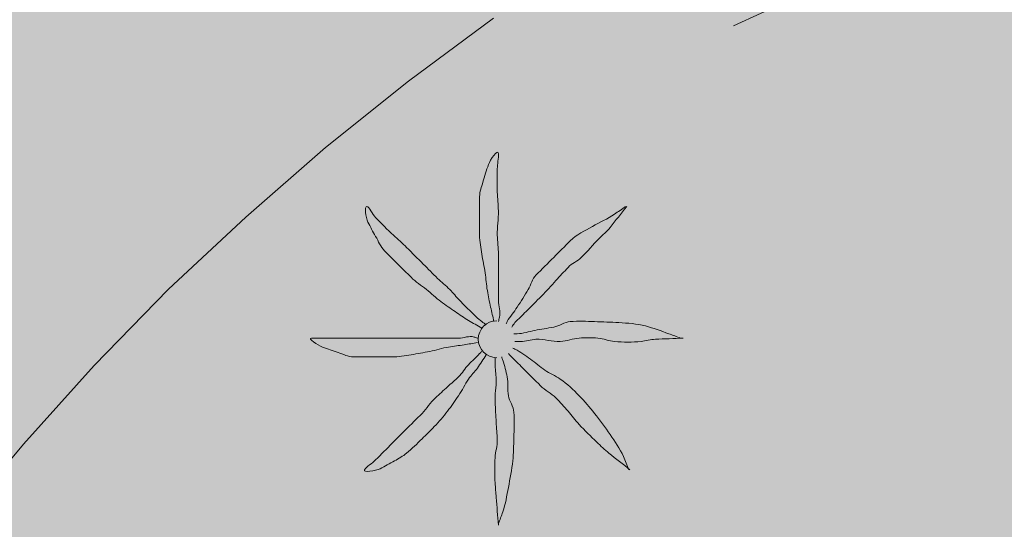
# Model space of a CAD drawing. Units: metres. Extents: x 375394 to 378940, y 4318609 to 4320791.
# Drawn here: x 377361 to 377370, y 4319357 to 4319362 of the extents above; entities that cross this region are included whole.
import ezdxf

# ---------------------------------------------------------------- set-up
doc = ezdxf.new("R2010")
doc.units = ezdxf.units.M
doc.layers.add('Car_SITIBSA', color=7, linetype='Continuous')
doc.layers.add('tr_RT', color=211, linetype='Continuous')

# ---------------------------------------------------------------- blocks, each defined once
blk = doc.blocks.new('CARTO BASE')
at = {"layer": 'Car_SITIBSA', "color": 251, "linetype": 'Continuous', "lineweight": 9, "true_color": 0x636466, "extrusion": (-0.027721, -0.040102, 0.998811), "elevation": -107.126, "flags": 128}
blk.add_lwpolyline([(1022.0535, 2515.4947), (1024.089, 2529.4654), (1057.2165, 2522.1835), (1052.7452, 2495.9276)], dxfattribs=at)
at = {"layer": 'Car_SITIBSA', "color": 251, "linetype": 'Continuous', "lineweight": 9, "true_color": 0x636466}
for points, elevation in [([(2292.596, 1454.312), (2293.206, 1455.042), (2293.846, 1455.752), (2294.516, 1456.442), (2295.216, 1457.092), (2295.936, 1457.722), (2296.686, 1458.322), (2297.456, 1458.892)], 12.65), ([(2307.856, 1456.632), (2307.656, 1456.612), (2307.456, 1456.602), (2307.266, 1456.622), (2307.066, 1456.662), (2306.876, 1456.712), (2306.686, 1456.782), (2306.506, 1456.872), (2306.346, 1456.982), (2306.186, 1457.102), (2306.046, 1457.242), (2305.316, 1458.142), (2304.876, 1458.492), (2304.416, 1458.792), (2303.916, 1459.032), (2303.386, 1459.222), (2302.846, 1459.352), (2302.296, 1459.412), (2301.746, 1459.422), (2301.186, 1459.362), (2300.646, 1459.242), (2300.126, 1459.052), (2299.626, 1458.822)], 12.52)]:
    blk.add_lwpolyline(points, dxfattribs=dict(at, elevation=elevation))
at = {"layer": 'Car_SITIBSA', "color": 251, "linetype": 'Continuous', "lineweight": 9, "true_color": 0x636466, "elevation": 13.0098}
blk.add_lwpolyline([(2297.485, 1456.1567, 1), (2297.485, 1455.8228, 1)], format="xyb", dxfattribs=at)
at = {"layer": 'Car_SITIBSA', "color": 251, "linetype": 'Continuous', "lineweight": 9, "true_color": 0x636466}
for points, knots in [([(2297.4602, 1456.1493, 13.0098), (2297.4502, 1456.1926, 13.0098), (2297.4402, 1456.236, 13.0098), (2297.4302, 1456.2793, 13.0098), (2297.4187, 1456.329, 13.0098), (2297.4088, 1456.379, 13.0098), (2297.4002, 1456.4293, 13.0098), (2297.391, 1456.4823, 13.0098), (2297.3883, 1456.5362, 13.0098), (2297.3802, 1456.5893, 13.0098), (2297.3714, 1456.6462, 13.0098), (2297.3592, 1456.7024, 13.0098), (2297.3502, 1456.7593, 13.0098), (2297.3412, 1456.8158, 13.0098), (2297.3302, 1456.8723, 13.0098), (2297.3302, 1456.9293, 13.0098), (2297.3302, 1456.986, 13.0098), (2297.3302, 1457.0426, 13.0098), (2297.3302, 1457.0993, 13.0098), (2297.3302, 1457.1593, 13.0098), (2297.3302, 1457.2193, 13.0098), (2297.3302, 1457.2793, 13.0098), (2297.3302, 1457.3238, 13.0098), (2297.3489, 1457.3661, 13.0098), (2297.3602, 1457.4093, 13.0098), (2297.3743, 1457.4636, 13.0098), (2297.3916, 1457.5161, 13.0098), (2297.4102, 1457.5693, 13.0098), (2297.425, 1457.612, 13.0098), (2297.498, 1457.7131, 13.0098), (2297.5002, 1457.6693, 13.0098), (2297.5024, 1457.6236, 13.0098), (2297.4904, 1457.5761, 13.0098), (2297.4902, 1457.5293, 13.0098), (2297.4898, 1457.4593, 13.0098), (2297.4885, 1457.3892, 13.0098), (2297.4902, 1457.3193, 13.0098), (2297.4915, 1457.2626, 13.0098), (2297.499, 1457.206, 13.0098), (2297.5002, 1457.1493, 13.0098), (2297.5017, 1457.076, 13.0098), (2297.4886, 1457.0026, 13.0098), (2297.4902, 1456.9293, 13.0098), (2297.4914, 1456.8726, 13.0098), (2297.5002, 1456.8161, 13.0098), (2297.5002, 1456.7593, 13.0098), (2297.5002, 1456.7093, 13.0098), (2297.5002, 1456.6593, 13.0098), (2297.5002, 1456.6093, 13.0098), (2297.5002, 1456.566, 13.0098), (2297.5002, 1456.5226, 13.0098), (2297.5002, 1456.4793, 13.0098), (2297.5002, 1456.4326, 13.0098), (2297.5002, 1456.386, 13.0098), (2297.5002, 1456.3393, 13.0098), (2297.5002, 1456.2892, 13.0098), (2297.5223, 1456.2379, 13.0098), (2297.5102, 1456.1893, 13.0098), (2297.5068, 1456.176, 13.0098), (2297.5035, 1456.1626, 13.0098), (2297.5002, 1456.1493, 13.0098)], [0, 0, 0, 0, 0.043041, 0.043041, 0.043041, 0.09239, 0.09239, 0.09239, 0.144409, 0.144409, 0.144409, 0.2001, 0.2001, 0.2001, 0.255321, 0.255321, 0.255321, 0.310164, 0.310164, 0.310164, 0.368233, 0.368233, 0.368233, 0.411274, 0.411274, 0.411274, 0.465353, 0.465353, 0.465353, 0.508755, 0.508755, 0.508755, 0.554035, 0.554035, 0.554035, 0.621783, 0.621783, 0.621783, 0.676721, 0.676721, 0.676721, 0.747767, 0.747767, 0.747767, 0.802705, 0.802705, 0.802705, 0.851096, 0.851096, 0.851096, 0.893035, 0.893035, 0.893035, 0.9382, 0.9382, 0.9382, 0.986699, 0.986699, 0.986699, 1, 1, 1, 1]), ([(2297.3502, 1456.0893, 13.0098), (2297.3102, 1456.1126, 13.0098), (2297.2702, 1456.136, 13.0098), (2297.2302, 1456.1593, 13.0098), (2297.1886, 1456.1835, 13.0098), (2297.15, 1456.2124, 13.0098), (2297.1102, 1456.2393, 13.0098), (2297.0665, 1456.2689, 13.0098), (2297.0226, 1456.2979, 13.0098), (2296.9802, 1456.3293, 13.0098), (2296.9345, 1456.3631, 13.0098), (2296.8941, 1456.4034, 13.0098), (2296.8502, 1456.4393, 13.0098), (2296.8043, 1456.4769, 13.0098), (2296.7521, 1456.5073, 13.0098), (2296.7102, 1456.5493, 13.0098), (2296.6702, 1456.5893, 13.0098), (2296.6302, 1456.6293, 13.0098), (2296.5902, 1456.6693, 13.0098), (2296.5502, 1456.7093, 13.0098), (2296.5102, 1456.7493, 13.0098), (2296.4702, 1456.7893, 13.0098), (2296.4342, 1456.8253, 13.0098), (2296.416, 1456.8752, 13.0098), (2296.3902, 1456.9193, 13.0098), (2296.3651, 1456.962, 13.0098), (2296.3422, 1457.0059, 13.0098), (2296.3202, 1457.0493, 13.0098), (2296.2993, 1457.0906, 13.0098), (2296.2865, 1457.1937, 13.0098), (2296.3102, 1457.1893, 13.0098), (2296.3318, 1457.1853, 13.0098), (2296.3601, 1457.1196, 13.0098), (2296.3902, 1457.0893, 13.0098), (2296.4432, 1457.0359, 13.0098), (2296.4952, 1456.981, 13.0098), (2296.5502, 1456.9293, 13.0098), (2296.5897, 1456.8921, 13.0098), (2296.6318, 1456.8577, 13.0098), (2296.6702, 1456.8193, 13.0098), (2296.7202, 1456.7693, 13.0098), (2296.7702, 1456.7193, 13.0098), (2296.8202, 1456.6693, 13.0098), (2296.8635, 1456.626, 13.0098), (2296.9068, 1456.5826, 13.0098), (2296.9502, 1456.5393, 13.0098), (2296.9852, 1456.5043, 13.0098), (2297.0251, 1456.4744, 13.0098), (2297.0602, 1456.4393, 13.0098), (2297.0919, 1456.4076, 13.0098), (2297.119, 1456.3716, 13.0098), (2297.1502, 1456.3393, 13.0098), (2297.1829, 1456.3054, 13.0098), (2297.2161, 1456.272, 13.0098), (2297.2502, 1456.2393, 13.0098), (2297.2825, 1456.2082, 13.0098), (2297.3143, 1456.1762, 13.0098), (2297.3502, 1456.1493, 13.0098), (2297.3635, 1456.1393, 13.0098), (2297.3768, 1456.1293, 13.0098), (2297.3902, 1456.1193, 13.0098)], [0, 0, 0, 0, 0.044931, 0.044931, 0.044931, 0.091576, 0.091576, 0.091576, 0.142714, 0.142714, 0.142714, 0.197791, 0.197791, 0.197791, 0.255375, 0.255375, 0.255375, 0.310262, 0.310262, 0.310262, 0.365149, 0.365149, 0.365149, 0.414517, 0.414517, 0.414517, 0.46227, 0.46227, 0.46227, 0.507665, 0.507665, 0.507665, 0.549084, 0.549084, 0.549084, 0.622266, 0.622266, 0.622266, 0.674916, 0.674916, 0.674916, 0.743524, 0.743524, 0.743524, 0.802985, 0.802985, 0.802985, 0.851065, 0.851065, 0.851065, 0.894578, 0.894578, 0.894578, 0.940317, 0.940317, 0.940317, 0.983829, 0.983829, 0.983829, 1, 1, 1, 1]), ([(2298.6502, 1457.1893, 13.0098), (2298.6168, 1457.166, 13.0098), (2298.5835, 1457.1426, 13.0098), (2298.5502, 1457.1193, 13.0098), (2298.4878, 1457.0757, 13.0098), (2298.416, 1457.0477, 13.0098), (2298.3502, 1457.0093, 13.0098), (2298.2814, 1456.9692, 13.0098), (2298.2064, 1456.9355, 13.0098), (2298.1502, 1456.8793, 13.0098), (2298.1002, 1456.8293, 13.0098), (2298.0502, 1456.7793, 13.0098), (2298.0002, 1456.7293, 13.0098), (2297.9468, 1456.676, 13.0098), (2297.8935, 1456.6226, 13.0098), (2297.8402, 1456.5693, 13.0098), (2297.8054, 1456.5345, 13.0098), (2297.7959, 1456.4813, 13.0098), (2297.7702, 1456.4393, 13.0098), (2297.7373, 1456.3857, 13.0098), (2297.7043, 1456.3321, 13.0098), (2297.6702, 1456.2793, 13.0098), (2297.6416, 1456.235, 13.0098), (2297.6037, 1456.1965, 13.0098), (2297.5802, 1456.1493, 13.0098), (2297.5768, 1456.1426, 13.0098), (2297.5735, 1456.136, 13.0098), (2297.5702, 1456.1293, 13.0098)], [0, 0, 0, 0, 0.079055, 0.079055, 0.079055, 0.226881, 0.226881, 0.226881, 0.381368, 0.381368, 0.381368, 0.518753, 0.518753, 0.518753, 0.665298, 0.665298, 0.665298, 0.760921, 0.760921, 0.760921, 0.883117, 0.883117, 0.883117, 0.985518, 0.985518, 0.985518, 1, 1, 1, 1]), ([(2297.6202, 1456.0993, 13.0098), (2297.6302, 1456.1126, 13.0098), (2297.6393, 1456.1268, 13.0098), (2297.6502, 1456.1393, 13.0098), (2297.681, 1456.1748, 13.0098), (2297.7168, 1456.206, 13.0098), (2297.7502, 1456.2393, 13.0098), (2297.7968, 1456.286, 13.0098), (2297.8435, 1456.3326, 13.0098), (2297.8902, 1456.3793, 13.0098), (2297.9352, 1456.4243, 13.0098), (2297.9769, 1456.4726, 13.0098), (2298.0202, 1456.5193, 13.0098), (2298.057, 1456.5591, 13.0098), (2298.0932, 1456.5996, 13.0098), (2298.1302, 1456.6393, 13.0098), (2298.1642, 1456.6759, 13.0098), (2298.215, 1456.6938, 13.0098), (2298.2502, 1456.7293, 13.0098), (2298.3048, 1456.7846, 13.0098), (2298.3559, 1456.8437, 13.0098), (2298.4102, 1456.8993, 13.0098), (2298.4431, 1456.933, 13.0098), (2298.481, 1456.9623, 13.0098), (2298.5102, 1456.9993, 13.0098), (2298.5602, 1457.0626, 13.0098), (2298.6102, 1457.126, 13.0098), (2298.6602, 1457.1893, 13.0098)], [0, 0, 0, 0, 0.033108, 0.033108, 0.033108, 0.126753, 0.126753, 0.126753, 0.257855, 0.257855, 0.257855, 0.384361, 0.384361, 0.384361, 0.492154, 0.492154, 0.492154, 0.591478, 0.591478, 0.591478, 0.746062, 0.746062, 0.746062, 0.839707, 0.839707, 0.839707, 1, 1, 1, 1]), ([(2299.1502, 1455.9993, 13.0098), (2299.1135, 1456.0126, 13.0098), (2299.0768, 1456.026, 13.0098), (2299.0402, 1456.0393, 13.0098), (2298.9708, 1456.0645, 13.0098), (2298.902, 1456.0895, 13.0098), (2298.8302, 1456.1093, 13.0098), (2298.7517, 1456.131, 13.0098), (2298.6707, 1456.1344, 13.0098), (2298.5902, 1456.1393, 13.0098), (2298.5168, 1456.1437, 13.0098), (2298.4435, 1456.1466, 13.0098), (2298.3702, 1456.1493, 13.0098), (2298.2969, 1456.152, 13.0098), (2298.2234, 1456.1549, 13.0098), (2298.1502, 1456.1493, 13.0098), (2298.0975, 1456.1453, 13.0098), (2298.052, 1456.1087, 13.0098), (2298.0002, 1456.0993, 13.0098), (2297.9436, 1456.089, 13.0098), (2297.8868, 1456.0796, 13.0098), (2297.8302, 1456.0693, 13.0098), (2297.7768, 1456.0596, 13.0098), (2297.7244, 1456.0393, 13.0098), (2297.6702, 1456.0393, 13.0098), (2297.6602, 1456.0393, 13.0098), (2297.6502, 1456.0393, 13.0098), (2297.6402, 1456.0393, 13.0098)], [0, 0, 0, 0, 0.075806, 0.075806, 0.075806, 0.219171, 0.219171, 0.219171, 0.375818, 0.375818, 0.375818, 0.518449, 0.518449, 0.518449, 0.660934, 0.660934, 0.660934, 0.763337, 0.763337, 0.763337, 0.87514, 0.87514, 0.87514, 0.98057, 0.98057, 0.98057, 1, 1, 1, 1]), ([(2297.3102, 1455.9593, 13.0098), (2297.2702, 1455.9526, 13.0098), (2297.2302, 1455.946, 13.0098), (2297.1902, 1455.9393, 13.0098), (2297.1437, 1455.9316, 13.0098), (2297.0966, 1455.9272, 13.0098), (2297.0502, 1455.9193, 13.0098), (2296.9928, 1455.9096, 13.0098), (2296.9373, 1455.8907, 13.0098), (2296.8802, 1455.8793, 13.0098), (2296.8237, 1455.8681, 13.0098), (2296.7671, 1455.8583, 13.0098), (2296.7102, 1455.8493, 13.0098), (2296.6537, 1455.8404, 13.0098), (2296.5972, 1455.8293, 13.0098), (2296.5402, 1455.8293, 13.0098), (2296.4868, 1455.8293, 13.0098), (2296.4335, 1455.8293, 13.0098), (2296.3802, 1455.8293, 13.0098), (2296.3168, 1455.8293, 13.0098), (2296.2535, 1455.8293, 13.0098), (2296.1902, 1455.8293, 13.0098), (2296.1416, 1455.8293, 13.0098), (2296.0967, 1455.8545, 13.0098), (2296.0502, 1455.8693, 13.0098), (2296.0027, 1455.8844, 13.0098), (2295.9567, 1455.9014, 13.0098), (2295.9102, 1455.9193, 13.0098), (2295.87, 1455.9348, 13.0098), (2295.7675, 1455.9993, 13.0098), (2295.8102, 1455.9993, 13.0098), (2295.8535, 1455.9993, 13.0098), (2295.8968, 1455.9993, 13.0098), (2295.9402, 1455.9993, 13.0098), (2296.0102, 1455.9993, 13.0098), (2296.0802, 1455.9993, 13.0098), (2296.1502, 1455.9993, 13.0098), (2296.2102, 1455.9993, 13.0098), (2296.2702, 1455.9993, 13.0098), (2296.3302, 1455.9993, 13.0098), (2296.4002, 1455.9993, 13.0098), (2296.4702, 1455.9993, 13.0098), (2296.5402, 1455.9993, 13.0098), (2296.5968, 1455.9993, 13.0098), (2296.6535, 1455.9993, 13.0098), (2296.7102, 1455.9993, 13.0098), (2296.7635, 1455.9993, 13.0098), (2296.8168, 1455.9993, 13.0098), (2296.8702, 1455.9993, 13.0098), (2296.9102, 1455.9993, 13.0098), (2296.9502, 1455.9993, 13.0098), (2296.9902, 1455.9993, 13.0098), (2297.0402, 1455.9993, 13.0098), (2297.0902, 1455.9993, 13.0098), (2297.1402, 1455.9993, 13.0098), (2297.187, 1455.9993, 13.0098), (2297.2358, 1456.0241, 13.0098), (2297.2802, 1456.0093, 13.0098), (2297.2902, 1456.006, 13.0098), (2297.3002, 1456.0026, 13.0098), (2297.3102, 1455.9993, 13.0098)], [0, 0, 0, 0, 0.039811, 0.039811, 0.039811, 0.08609, 0.08609, 0.08609, 0.143241, 0.143241, 0.143241, 0.199732, 0.199732, 0.199732, 0.255747, 0.255747, 0.255747, 0.308106, 0.308106, 0.308106, 0.370283, 0.370283, 0.370283, 0.41793, 0.41793, 0.41793, 0.466578, 0.466578, 0.466578, 0.508486, 0.508486, 0.508486, 0.551028, 0.551028, 0.551028, 0.619749, 0.619749, 0.619749, 0.678653, 0.678653, 0.678653, 0.747374, 0.747374, 0.747374, 0.803006, 0.803006, 0.803006, 0.855365, 0.855365, 0.855365, 0.894634, 0.894634, 0.894634, 0.943721, 0.943721, 0.943721, 0.989652, 0.989652, 0.989652, 1, 1, 1, 1]), ([(2297.6502, 1455.9693, 13.0098), (2297.6668, 1455.9693, 13.0098), (2297.6835, 1455.9693, 13.0098), (2297.7002, 1455.9693, 13.0098), (2297.7473, 1455.9693, 13.0098), (2297.7934, 1455.9865, 13.0098), (2297.8402, 1455.9893, 13.0098), (2297.9133, 1455.9938, 13.0098), (2297.9871, 1455.9649, 13.0098), (2298.0602, 1455.9693, 13.0098), (2298.1173, 1455.9728, 13.0098), (2298.1732, 1455.9951, 13.0098), (2298.2302, 1455.9993, 13.0098), (2298.2863, 1456.0035, 13.0098), (2298.344, 1456.0045, 13.0098), (2298.4002, 1455.9993, 13.0098), (2298.4507, 1455.9946, 13.0098), (2298.4995, 1455.9737, 13.0098), (2298.5502, 1455.9693, 13.0098), (2298.6296, 1455.9625, 13.0098), (2298.7108, 1455.9616, 13.0098), (2298.7902, 1455.9693, 13.0098), (2298.8337, 1455.9736, 13.0098), (2298.8764, 1455.9876, 13.0098), (2298.9202, 1455.9893, 13.0098), (2299.0035, 1455.9926, 13.0098), (2299.0868, 1455.996, 13.0098), (2299.1702, 1455.9993, 13.0098)], [0, 0, 0, 0, 0.032687, 0.032687, 0.032687, 0.12514, 0.12514, 0.12514, 0.269557, 0.269557, 0.269557, 0.38241, 0.38241, 0.38241, 0.493546, 0.493546, 0.493546, 0.593549, 0.593549, 0.593549, 0.750447, 0.750447, 0.750447, 0.836434, 0.836434, 0.836434, 1, 1, 1, 1]), ([(2297.3902, 1455.8493, 13.0098), (2297.3635, 1455.8093, 13.0098), (2297.3368, 1455.7693, 13.0098), (2297.3102, 1455.7293, 13.0098), (2297.2865, 1455.6938, 13.0098), (2297.2544, 1455.6644, 13.0098), (2297.2302, 1455.6293, 13.0098), (2297.197, 1455.5814, 13.0098), (2297.1726, 1455.5278, 13.0098), (2297.1402, 1455.4793, 13.0098), (2297.1083, 1455.4316, 13.0098), (2297.0757, 1455.3846, 13.0098), (2297.0402, 1455.3393, 13.0098), (2297.0021, 1455.2908, 13.0098), (2296.9627, 1455.2438, 13.0098), (2296.9202, 1455.1993, 13.0098), (2296.8843, 1455.1618, 13.0098), (2296.8473, 1455.1256, 13.0098), (2296.8102, 1455.0893, 13.0098), (2296.7646, 1455.0447, 13.0098), (2296.7197, 1454.9999, 13.0098), (2296.6702, 1454.9593, 13.0098), (2296.6363, 1454.9316, 13.0098), (2296.5976, 1454.9119, 13.0098), (2296.5602, 1454.8893, 13.0098), (2296.5178, 1454.8637, 13.0098), (2296.4736, 1454.8411, 13.0098), (2296.4302, 1454.8193, 13.0098), (2296.3889, 1454.7986, 13.0098), (2296.2746, 1454.781, 13.0098), (2296.2902, 1454.8093, 13.0098), (2296.3051, 1454.8364, 13.0098), (2296.3585, 1454.8676, 13.0098), (2296.3902, 1454.8993, 13.0098), (2296.4402, 1454.9493, 13.0098), (2296.4902, 1454.9993, 13.0098), (2296.5402, 1455.0493, 13.0098), (2296.5802, 1455.0893, 13.0098), (2296.6202, 1455.1293, 13.0098), (2296.6602, 1455.1693, 13.0098), (2296.7102, 1455.2193, 13.0098), (2296.7602, 1455.2693, 13.0098), (2296.8102, 1455.3193, 13.0098), (2296.8536, 1455.3628, 13.0098), (2296.885, 1455.4176, 13.0098), (2296.9302, 1455.4593, 13.0098), (2296.9666, 1455.4929, 13.0098), (2297.0034, 1455.5261, 13.0098), (2297.0402, 1455.5593, 13.0098), (2297.0734, 1455.5894, 13.0098), (2297.107, 1455.6191, 13.0098), (2297.1402, 1455.6493, 13.0098), (2297.1752, 1455.6813, 13.0098), (2297.1967, 1455.7258, 13.0098), (2297.2302, 1455.7593, 13.0098), (2297.2635, 1455.7926, 13.0098), (2297.2968, 1455.826, 13.0098), (2297.3302, 1455.8593, 13.0098), (2297.3368, 1455.866, 13.0098), (2297.3435, 1455.8726, 13.0098), (2297.3502, 1455.8793, 13.0098)], [0, 0, 0, 0, 0.046877, 0.046877, 0.046877, 0.088502, 0.088502, 0.088502, 0.145361, 0.145361, 0.145361, 0.201282, 0.201282, 0.201282, 0.261216, 0.261216, 0.261216, 0.311779, 0.311779, 0.311779, 0.373878, 0.373878, 0.373878, 0.416257, 0.416257, 0.416257, 0.464248, 0.464248, 0.464248, 0.509869, 0.509869, 0.509869, 0.553598, 0.553598, 0.553598, 0.622549, 0.622549, 0.622549, 0.677709, 0.677709, 0.677709, 0.74666, 0.74666, 0.74666, 0.806594, 0.806594, 0.806594, 0.854914, 0.854914, 0.854914, 0.898643, 0.898643, 0.898643, 0.944839, 0.944839, 0.944839, 0.990807, 0.990807, 0.990807, 1, 1, 1, 1]), ([(2298.6802, 1454.8093, 13.0098), (2298.6635, 1454.8493, 13.0098), (2298.6468, 1454.8893, 13.0098), (2298.6302, 1454.9293, 13.0098), (2298.6003, 1455.0011, 13.0098), (2298.5542, 1455.0649, 13.0098), (2298.5102, 1455.1293, 13.0098), (2298.4656, 1455.1945, 13.0098), (2298.4192, 1455.2575, 13.0098), (2298.3702, 1455.3193, 13.0098), (2298.326, 1455.375, 13.0098), (2298.2791, 1455.4275, 13.0098), (2298.2302, 1455.4793, 13.0098), (2298.178, 1455.5345, 13.0098), (2298.1217, 1455.5849, 13.0098), (2298.0602, 1455.6293, 13.0098), (2298.0164, 1455.6609, 13.0098), (2297.964, 1455.6783, 13.0098), (2297.9202, 1455.7093, 13.0098), (2297.8756, 1455.7408, 13.0098), (2297.8351, 1455.778, 13.0098), (2297.7902, 1455.8093, 13.0098), (2297.7446, 1455.841, 13.0098), (2297.6998, 1455.8745, 13.0098), (2297.6502, 1455.8993, 13.0098), (2297.6435, 1455.9026, 13.0098), (2297.6368, 1455.906, 13.0098), (2297.6302, 1455.9093, 13.0098)], [0, 0, 0, 0, 0.08373, 0.08373, 0.08373, 0.233952, 0.233952, 0.233952, 0.385959, 0.385959, 0.385959, 0.522891, 0.522891, 0.522891, 0.668913, 0.668913, 0.668913, 0.772767, 0.772767, 0.772767, 0.878403, 0.878403, 0.878403, 0.985598, 0.985598, 0.985598, 1, 1, 1, 1]), ([(2297.4702, 1455.8193, 13.0098), (2297.4702, 1455.8026, 13.0098), (2297.4702, 1455.786, 13.0098), (2297.4702, 1455.7693, 13.0098), (2297.4702, 1455.7225, 13.0098), (2297.4791, 1455.676, 13.0098), (2297.4802, 1455.6293, 13.0098), (2297.4818, 1455.5593, 13.0098), (2297.4667, 1455.4893, 13.0098), (2297.4702, 1455.4193, 13.0098), (2297.4732, 1455.3593, 13.0098), (2297.4767, 1455.2993, 13.0098), (2297.4802, 1455.2393, 13.0098), (2297.4833, 1455.186, 13.0098), (2297.4874, 1455.1326, 13.0098), (2297.4902, 1455.0793, 13.0098), (2297.493, 1455.0257, 13.0098), (2297.4721, 1454.9729, 13.0098), (2297.4702, 1454.9193, 13.0098), (2297.4674, 1454.8428, 13.0098), (2297.4644, 1454.7658, 13.0098), (2297.4702, 1454.6893, 13.0098), (2297.4734, 1454.646, 13.0098), (2297.4767, 1454.6026, 13.0098), (2297.4802, 1454.5593, 13.0098), (2297.4868, 1454.476, 13.0098), (2297.4935, 1454.3926, 13.0098), (2297.5002, 1454.3093, 13.0098)], [0, 0, 0, 0, 0.033034, 0.033034, 0.033034, 0.125763, 0.125763, 0.125763, 0.264661, 0.264661, 0.264661, 0.383766, 0.383766, 0.383766, 0.489679, 0.489679, 0.489679, 0.596209, 0.596209, 0.596209, 0.748164, 0.748164, 0.748164, 0.834305, 0.834305, 0.834305, 1, 1, 1, 1]), ([(2297.5002, 1454.3193, 13.0098), (2297.5135, 1454.356, 13.0098), (2297.5268, 1454.3926, 13.0098), (2297.5402, 1454.4293, 13.0098), (2297.5659, 1454.5, 13.0098), (2297.5757, 1454.5754, 13.0098), (2297.5902, 1454.6493, 13.0098), (2297.6058, 1454.7291, 13.0098), (2297.622, 1454.8084, 13.0098), (2297.6302, 1454.8893, 13.0098), (2297.6372, 1454.9592, 13.0098), (2297.6377, 1455.0293, 13.0098), (2297.6402, 1455.0993, 13.0098), (2297.6428, 1455.1759, 13.0098), (2297.6439, 1455.2527, 13.0098), (2297.6402, 1455.3293, 13.0098), (2297.6376, 1455.382, 13.0098), (2297.5985, 1455.4277, 13.0098), (2297.5902, 1455.4793, 13.0098), (2297.5812, 1455.5349, 13.0098), (2297.5927, 1455.594, 13.0098), (2297.5802, 1455.6493, 13.0098), (2297.5687, 1455.6997, 13.0098), (2297.5565, 1455.7502, 13.0098), (2297.5402, 1455.7993, 13.0098), (2297.5368, 1455.8093, 13.0098), (2297.5335, 1455.8193, 13.0098), (2297.5302, 1455.8293, 13.0098)], [0, 0, 0, 0, 0.075932, 0.075932, 0.075932, 0.222291, 0.222291, 0.222291, 0.380134, 0.380134, 0.380134, 0.516521, 0.516521, 0.516521, 0.665728, 0.665728, 0.665728, 0.768301, 0.768301, 0.768301, 0.878776, 0.878776, 0.878776, 0.979485, 0.979485, 0.979485, 1, 1, 1, 1]), ([(2297.5902, 1455.8593, 13.0098), (2297.6035, 1455.846, 13.0098), (2297.6168, 1455.8326, 13.0098), (2297.6302, 1455.8193, 13.0098), (2297.6635, 1455.786, 13.0098), (2297.6968, 1455.7526, 13.0098), (2297.7302, 1455.7193, 13.0098), (2297.7802, 1455.6693, 13.0098), (2297.8302, 1455.6193, 13.0098), (2297.8802, 1455.5693, 13.0098), (2297.9221, 1455.5273, 13.0098), (2297.978, 1455.5012, 13.0098), (2298.0202, 1455.4593, 13.0098), (2298.0587, 1455.421, 13.0098), (2298.0947, 1455.3804, 13.0098), (2298.1302, 1455.3393, 13.0098), (2298.1642, 1455.2999, 13.0098), (2298.195, 1455.2578, 13.0098), (2298.2302, 1455.2193, 13.0098), (2298.2811, 1455.1636, 13.0098), (2298.3354, 1455.1113, 13.0098), (2298.3902, 1455.0593, 13.0098), (2298.4262, 1455.0252, 13.0098), (2298.4613, 1454.99, 13.0098), (2298.5002, 1454.9593, 13.0098), (2298.5635, 1454.9093, 13.0098), (2298.6268, 1454.8593, 13.0098), (2298.6902, 1454.8093, 13.0098)], [0, 0, 0, 0, 0.037114, 0.037114, 0.037114, 0.1299, 0.1299, 0.1299, 0.269079, 0.269079, 0.269079, 0.385893, 0.385893, 0.385893, 0.492698, 0.492698, 0.492698, 0.595183, 0.595183, 0.595183, 0.743641, 0.743641, 0.743641, 0.841176, 0.841176, 0.841176, 1, 1, 1, 1])]:
    blk.add_open_spline(points, degree=3, knots=knots, dxfattribs=at)

msp = doc.modelspace()

# ---------------------------------------------------------------- hatches: boundary and pattern name
at = {"layer": 'tr_RT'}
h = msp.add_hatch(color=256, dxfattribs=at)
h.dxf.hatch_style = 1
h.paths.add_polyline_path([(377386.8873, 4319400.9344), (377386.4223, 4319402.395), (377386.0706, 4319403.8868), (377385.8342, 4319405.4012), (377383.797, 4319422.801), (377351.551, 4319419.3353), (377350.86, 4319419.3188), (377349.956, 4319403.1478), (377327.1158, 4319378.6414, 0.413839), (377327.2622, 4319374.404), (377335.4266, 4319366.7751), (377337.8947, 4319366.8596, -0.195152), (377352.0158, 4319361.6847), (377354.4656, 4319359.4625), (377379.9099, 4319344.839), (377387.5598, 4319341.7078), (377386.2568, 4319338.5244), (377390.3972, 4319336.3614), (377392.512, 4319336.6866), (377397.34, 4319337.39), (377399.5943, 4319337.6856), (377406.11, 4319338.54), (377406.68, 4319338.47), (377407.1907, 4319338.3423), (377407.77, 4319338.08), (377408.02, 4319337.93), (377408.4478, 4319337.6138), (377408.68, 4319337.37), (377408.88, 4319337.16), (377409.7793, 4319336.1309), (377412.3274, 4319333.9772), (377413.7857, 4319332.7572), (377414.1227, 4319332.4752), (377414.6896, 4319332.0008), (377415.0679, 4319331.6843), (377416.2337, 4319330.7089), (377417.405, 4319329.729), (377418.1696, 4319329.0893), (377419.7229, 4319328.2205), (377419.7229, 4319328.2205), (377420.9719, 4319327.5455), (377423.6691, 4319326.088), (377427.57, 4319323.98), (377429.13, 4319323.39), (377430.6968, 4319322.7792), (377416.3281, 4319353.387), (377399.5045, 4319374.334), (377398.5033, 4319375.6946), (377397.6204, 4319377.1348), (377396.8623, 4319378.6443), (377387.4627, 4319399.5138)])

# ---------------------------------------------------------------- block references
at = {"layer": 'Car_SITIBSA'}
msp.add_blockref('CARTO BASE', (375067.984, 4317902.978), dxfattribs=at)

doc.saveas('drawing.dxf')
